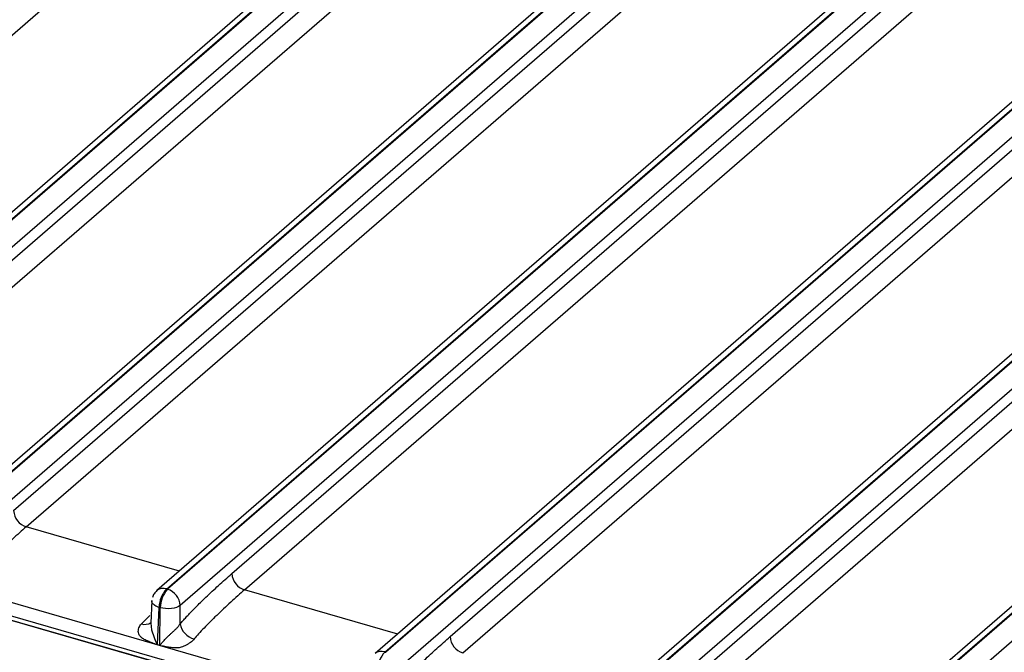
# Model space of a CAD drawing. Units: millimetres. Extents: x 17 to 584, y 10 to 410.
# Drawn here: x 415 to 437, y 102 to 116 of the extents above; entities that cross this region are included whole.
import ezdxf

# ---------------------------------------------------------------- set-up
doc = ezdxf.new("R2010")
doc.units = ezdxf.units.MM

msp = doc.modelspace()

# ---------------------------------------------------------------- linework, layer by layer
at = {"color": 7, "linetype": 'Continuous', "lineweight": 25}
for p, q in [((406.023, 107.558), (451.394, 146.85)), ((455.543, 146.598), (408.862, 106.171)), ((409.071, 106.206), (455.753, 146.634)), ((455.776, 146.628), (409.094, 106.2)), ((456.053, 146.276), (409.371, 105.848)), ((410.492, 106.54), (455.862, 145.832)), ((410.769, 106.188), (456.139, 145.48)), ((460.289, 145.228), (413.608, 104.801)), ((413.817, 104.836), (460.499, 145.264)), ((460.521, 145.258), (413.839, 104.83)), ((460.799, 144.906), (414.117, 104.478)), ((415.237, 105.17), (460.608, 144.462)), ((415.514, 104.818), (460.885, 144.11)), ((418.563, 103.466), (465.245, 143.894)), ((465.267, 143.888), (418.585, 103.46)), ((465.034, 143.858), (418.353, 103.431)), ((465.545, 143.536), (418.862, 103.108)), ((419.983, 103.8), (465.354, 143.092)), ((420.26, 103.448), (465.631, 142.74)), ((469.78, 142.488), (423.099, 102.061)), ((423.309, 102.096), (469.991, 142.524)), ((470.013, 142.518), (423.331, 102.09)), ((470.291, 142.166), (423.608, 101.738)), ((424.729, 102.43), (470.1, 141.722)), ((425.006, 102.078), (470.377, 141.37)), ((474.526, 141.118), (427.845, 100.691)), ((428.055, 100.726), (474.736, 141.154)), ((474.759, 141.148), (428.077, 100.72)), ((475.037, 140.796), (428.354, 100.368)), ((429.475, 101.06), (474.846, 140.352)), ((429.752, 100.708), (475.123, 140)), ((479.272, 139.748), (432.591, 99.321)), ((432.8, 99.356), (479.482, 139.784)), ((479.505, 139.778), (432.823, 99.35)), ((479.782, 139.426), (433.1, 98.998)), ((507.996, 76.377), (362.005, 118.521)), ((361.458, 118.393), (489.75, 81.358)), ((361.502, 118.287), (489.795, 81.253)), ((489.712, 81.269), (361.731, 118.214)), ((418.563, 103.466), (418.585, 103.46)), ((418.244, 103.213), (418.221, 102.726)), ((418.365, 102.257), (418.403, 103.065)), ((418.403, 103.065), (418.426, 103.059)), ((418.415, 102.243), (418.426, 103.059)), ((418.857, 102.705), (418.862, 103.108)), ((418.365, 102.257), (418.415, 102.243)), ((418.415, 102.238), (418.365, 102.253)), ((423.309, 102.096), (423.331, 102.09))]:
    msp.add_line(p, q, dxfattribs=at)
at = {"color": 8, "linetype": 'Continuous', "lineweight": 25}
for p, q in [((418.844, 103.856), (415.514, 104.818)), ((423.59, 102.486), (420.26, 103.448)), ((418.017, 102.71), (418.203, 102.89))]:
    msp.add_line(p, q, dxfattribs=at)
at = {"color": 8, "linetype": 'Continuous', "lineweight": 25, "flags": 128}
msp.add_lwpolyline([(418.221, 102.726), (418.239, 102.578), (418.292, 102.414), (418.326, 102.334), (418.347, 102.289), (418.358, 102.267), (418.363, 102.26), (418.364, 102.258), (418.365, 102.257), (418.365, 102.257), (418.365, 102.257), (418.365, 102.257)], dxfattribs=at)
at = {"color": 7, "linetype": 'Continuous', "lineweight": 25}
for centre, radius, start, end in [((415.632, 105.195), 0.395, 183.638, 252.7358), ((420.378, 103.825), 0.395, 183.6377, 252.736), ((419.007, 103.057), 0.604, 137.3518, 179.1978), ((419.03, 103.05), 0.604, 137.3518, 179.1978), ((418.468, 103.083), 0.395, 3.6377, 72.736), ((419.28, 102.796), 0.432, 192.1138, 254.107), ((425.123, 102.455), 0.395, 183.6375, 252.736), ((417.843, 102.273), 0.522, 357.8301, 358.3106), ((417.893, 102.258), 0.522, 357.8301, 358.3106), ((423.753, 101.687), 0.604, 137.3518, 179.1978)]:
    msp.add_arc(centre, radius, start, end, dxfattribs=at)
at = {"color": 8, "linetype": 'Continuous', "lineweight": 25}
for centre, radius, start, end in [((418.49, 103.258), 0.221, 70.7811, 128.3121), ((418.093, 102.907), 0.211, 248.9017, 307.4943), ((423.236, 101.888), 0.221, 70.781, 128.3122)]:
    msp.add_arc(centre, radius, start, end, dxfattribs=at)
at = {"color": 7, "linetype": 'Continuous', "lineweight": 25}
for points, knots in [([(415.514, 104.818), (415.417, 104.733), (415.315, 104.643), (415.11, 104.455), (415.007, 104.358), (414.81, 104.168), (414.716, 104.074), (414.549, 103.9), (414.475, 103.82), (414.416, 103.75)], [0, 0, 0, 0, 0.25, 0.25, 0.5, 0.5, 0.75, 0.75, 1, 1, 1, 1]), ([(418.857, 102.705), (418.878, 102.729), (418.922, 102.78), (418.991, 102.855), (419.065, 102.934), (419.145, 103.017), (419.231, 103.104), (419.323, 103.195), (419.478, 103.344), (419.698, 103.55), (419.887, 103.715), (419.983, 103.8)], [0, 0, 0, 0, 0.0565, 0.117942, 0.184353, 0.255757, 0.332172, 0.413612, 0.500091, 0.743855, 1, 1, 1, 1]), ([(418.353, 103.431), (418.344, 103.418), (418.308, 103.391), (418.276, 103.336), (418.261, 103.293), (418.256, 103.278)], [0, 0, 0, 0, 0.262021, 0.732738, 1, 1, 1, 1]), ([(420.26, 103.448), (420.163, 103.363), (420.061, 103.273), (419.856, 103.085), (419.752, 102.988), (419.555, 102.798), (419.462, 102.704), (419.295, 102.53), (419.221, 102.45), (419.161, 102.38)], [0, 0, 0, 0, 0.25, 0.25, 0.5, 0.5, 0.75, 0.75, 1, 1, 1, 1]), ([(418.862, 103.108), (418.82, 103.075), (418.749, 103.051), (418.587, 103.033), (418.498, 103.039), (418.426, 103.059)], [0, 0, 0, 0, 0.5, 0.5, 1, 1, 1, 1]), ([(418.365, 102.253), (418.356, 102.256), (418.327, 102.266), (418.264, 102.289), (418.191, 102.317), (418.124, 102.346), (418.065, 102.376), (418.008, 102.414), (417.965, 102.467), (417.949, 102.52), (417.948, 102.57), (417.96, 102.619), (417.983, 102.667), (418.006, 102.696), (418.017, 102.71)], [0, 0, 0, 0, 0.035522, 0.113126, 0.250475, 0.326587, 0.386158, 0.500305, 0.59044, 0.667647, 0.750588, 0.831896, 0.91514, 1, 1, 1, 1]), ([(418.415, 102.243), (418.416, 102.243), (418.418, 102.244), (418.421, 102.248), (418.427, 102.253), (418.434, 102.26), (418.446, 102.274), (418.464, 102.295), (418.488, 102.322), (418.523, 102.361), (418.567, 102.409), (418.621, 102.462), (418.671, 102.509), (418.721, 102.553), (418.771, 102.6), (418.819, 102.651), (418.844, 102.687), (418.857, 102.705)], [0, 0, 0, 0, 0.003764, 0.012611, 0.026668, 0.045961, 0.066978, 0.125072, 0.191953, 0.250166, 0.384676, 0.499582, 0.590668, 0.68568, 0.785231, 0.889852, 1, 1, 1, 1]), ([(419.161, 102.38), (419.152, 102.369), (419.134, 102.349), (419.103, 102.319), (419.064, 102.291), (419.018, 102.261), (418.965, 102.232), (418.911, 102.21), (418.86, 102.194), (418.796, 102.183), (418.712, 102.184), (418.608, 102.198), (418.516, 102.216), (418.452, 102.23), (418.424, 102.236), (418.415, 102.238)], [0, 0, 0, 0, 0.065562, 0.118286, 0.178655, 0.251249, 0.323555, 0.390959, 0.449472, 0.501362, 0.611879, 0.750357, 0.891157, 0.96538, 1, 1, 1, 1]), ([(423.603, 101.335), (423.624, 101.359), (423.668, 101.41), (423.736, 101.485), (423.811, 101.564), (423.891, 101.647), (423.977, 101.734), (424.069, 101.825), (424.223, 101.974), (424.444, 102.18), (424.632, 102.345), (424.729, 102.43)], [0, 0, 0, 0, 0.0565, 0.117942, 0.184353, 0.255757, 0.332172, 0.413612, 0.500091, 0.743855, 1, 1, 1, 1])]:
    msp.add_open_spline(points, degree=3, knots=knots, dxfattribs=at)
at = {"color": 8, "linetype": 'Continuous', "lineweight": 25}
msp.add_open_spline([(418.403, 103.065), (418.37, 103.078), (418.302, 103.104), (418.244, 103.161), (418.245, 103.2), (418.244, 103.213)], degree=3, knots=[0, 0, 0, 0, 0.3335, 0.667005, 1, 1, 1, 1], dxfattribs=at)

doc.saveas('drawing.dxf')
